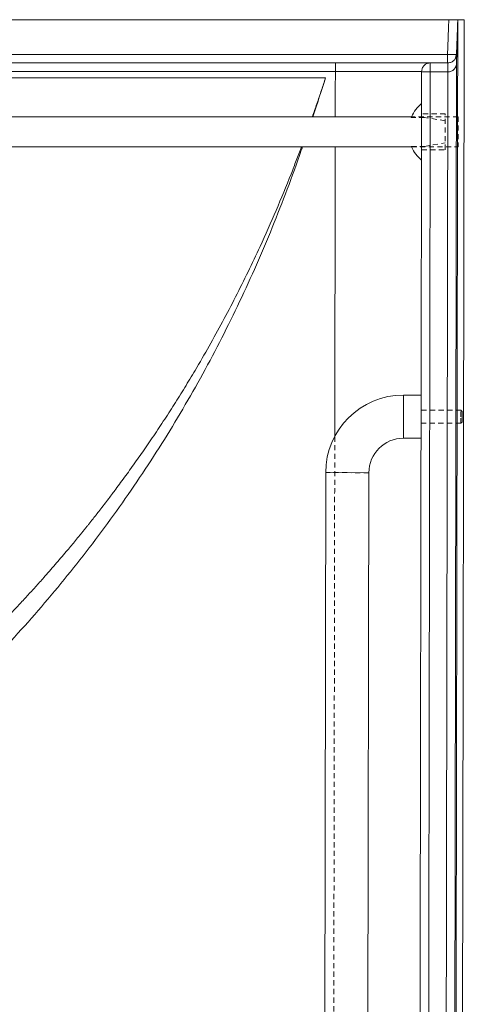
# Model space of a CAD drawing. Extents: x 32 to 445, y -194 to 211.
# Drawn here: x 376 to 389, y 19 to 48 of the extents above; entities that cross this region are included whole.
import ezdxf

# ---------------------------------------------------------------- set-up
doc = ezdxf.new("R2010")
doc.units = 0
doc.header["$LTSCALE"] = 3
doc.header["$MEASUREMENT"] = 0
doc.linetypes.add('HIDDEN', pattern=[0.075, 0.05, -0.025])
doc.layers.get('0').update_dxf_attribs({"linetype": 'CONTINUOUS'})

msp = doc.modelspace()

# ---------------------------------------------------------------- linework, layer by layer
at = {"color": 7, "linetype": 'Continuous', "lineweight": 15}
for p, q in [((326.858, 46.894), (388.611, 46.894)), ((388.833, 46.778), (388.853, 46.819)), ((388.856, 46.833), (388.866, 46.893)), ((385.077, 46.222), (330.391, 46.222)), ((387.567, 45.092), (327.903, 45.092)), ((327.903, 44.217), (387.567, 44.217)), ((387.336, 37.03), (387.334, 35.78)), ((387.846, 37.029), (387.336, 37.03)), ((387.334, 35.78), (387.844, 35.779)), ((385.082, 34.784), (385.017, -3.966)), ((385.082, 34.784), (386.332, 34.782)), ((386.267, -3.968), (386.332, 34.782))]:
    msp.add_line(p, q, dxfattribs=at)
at = {"color": 7, "linetype": 'HIDDEN', "lineweight": 0}
for p, q in [((387.567, 45.092), (387.559, 45.074)), ((387.94, 45.074), (387.559, 45.074)), ((388.922, 45.092), (387.567, 45.092)), ((388.547, 45.174), (387.859, 45.174)), ((388.547, 44.974), (387.94, 45.074)), ((388.547, 44.134), (388.547, 45.174)), ((388.922, 45.092), (388.922, 44.217)), ((387.559, 44.234), (387.567, 44.217)), ((387.559, 44.234), (387.94, 44.234)), ((387.567, 44.217), (388.922, 44.217)), ((387.94, 44.234), (388.547, 44.334)), ((387.859, 44.134), (388.547, 44.134)), ((387.335, 36.405), (387.336, 37.03)), ((389.001, 36.59), (387.845, 36.592)), ((389, 36.402), (389.001, 36.59)), ((389.032, 36.558), (389.001, 36.59)), ((389.032, 36.558), (389.032, 36.402)), ((387.334, 35.78), (387.335, 36.405)), ((389, 36.215), (389, 36.402)), ((389, 36.215), (389.031, 36.246)), ((389.032, 36.402), (389.031, 36.246)), ((387.844, 36.217), (389, 36.215)), ((385.707, 34.783), (385.082, 34.784)), ((386.332, 34.782), (385.707, 34.783))]:
    msp.add_line(p, q, dxfattribs=at)
at = {"color": 7, "linetype": 'Continuous', "lineweight": 15, "flags": 128}
for points in [[(389.094, 47.642), (389.09, 45.427), (389.087, 43.258), (389.083, 41.134), (389.08, 39.055), (389.076, 37.022), (389.073, 35.035), (389.07, 33.093), (389.067, 31.196), (389.063, 29.258), (389.06, 27.37), (389.057, 25.532), (389.054, 23.743), (389.051, 22.005), (389.048, 20.316), (389.046, 18.678)], [(388.871, 46.892), (388.86, 46.83), (388.837, 46.78)], [(388.673, 46.659), (388.645, 46.653), (388.617, 46.649)]]:
    msp.add_lwpolyline(points, dxfattribs=at)
at = {"color": 7, "linetype": 'Continuous', "lineweight": 15}
for centre, radius, start, end in [((388.536, 44.654), 1.063, 129.5296, 155.7), ((388.536, 44.654), 1.063, 204.3, 230.4704), ((387.332, 34.78), 2.25, 89.9043, 179.9043), ((387.332, 34.78), 1, 89.9043, 179.9043)]:
    msp.add_arc(centre, radius, start, end, dxfattribs=at)
for points in [[(326.821, 47.903), (388.648, 47.903)], [(388.648, 47.903), (388.611, 46.894)], [(388.777, -30.353), (388.907, 47.643)], [(388.907, 47.643), (388.87, 46.634)], [(388.908, 47.903), (388.871, 46.894)], [(388.91, 47.903), (388.908, 47.643)], [(389.097, 47.903), (388.91, 47.903)], [(389.097, 47.9), (389.094, 47.642)], [(330.107, 46.653), (385.361, 46.653)], [(388.621, 46.653), (388.111, 46.653)], [(388.87, 46.634), (388.742, -30.318)], [(330.107, 46.406), (385.361, 46.406)], [(385.361, 46.406), (385.359, 45.092)], [(387.861, 46.394), (387.736, -28.448)], [(388.111, 46.393), (387.986, -28.445)], [(388.62, 46.393), (388.111, 46.393)], [(388.62, 46.393), (388.492, -30.317)], [(385.358, 44.217), (385.344, 35.83)]]:
    msp.add_open_spline(points, degree=1, dxfattribs=at)
for points, knots in [([(388.648, 47.903), (388.665, 47.903), (388.7, 47.903), (388.766, 47.903), (388.836, 47.903), (388.883, 47.903), (388.904, 47.903), (388.907, 47.903), (388.908, 47.903)], [0, 0, 0, 0, 0.130779, 0.257885, 0.500006, 0.743017, 0.869897, 1, 1, 1, 1]), ([(388.611, 46.894), (388.611, 46.864), (388.611, 46.8), (388.611, 46.719), (388.611, 46.663), (388.611, 46.657), (388.611, 46.653)], [0, 0, 0, 0, 0.240547, 0.499984, 0.759431, 1, 1, 1, 1]), ([(388.611, 46.894), (388.645, 46.893), (388.713, 46.891), (388.801, 46.89), (388.834, 46.891), (388.851, 46.891)], [0, 0, 0, 0, 0.33432, 0.667654, 1, 1, 1, 1]), ([(388.871, 46.894), (388.866, 46.863), (388.858, 46.804), (388.813, 46.739), (388.766, 46.698), (388.724, 46.674), (388.675, 46.657), (388.639, 46.654), (388.621, 46.653)], [0, 0, 0, 0, 0.290602, 0.542282, 0.660622, 0.770289, 0.882652, 1, 1, 1, 1]), ([(388.871, 46.894), (388.871, 46.894), (388.871, 46.893), (388.871, 46.882), (388.871, 46.855), (388.871, 46.823), (388.871, 46.783), (388.871, 46.736), (388.87, 46.692), (388.87, 46.658), (388.87, 46.641), (388.87, 46.634)], [0, 0, 0, 0, 0.04277, 0.250427, 0.375692, 0.499547, 0.623303, 0.748405, 0.874454, 0.955477, 1, 1, 1, 1]), ([(385.361, 46.653), (385.406, 46.653), (385.496, 46.653), (385.631, 46.653), (385.783, 46.653), (385.956, 46.653), (386.154, 46.653), (386.341, 46.653), (386.511, 46.653), (386.649, 46.653), (386.776, 46.653), (386.928, 46.653), (387.109, 46.653), (387.309, 46.653), (387.491, 46.653), (387.619, 46.653), (387.707, 46.653), (387.764, 46.653), (387.823, 46.653), (387.881, 46.653), (387.944, 46.653), (388.003, 46.653), (388.052, 46.653), (388.082, 46.653), (388.093, 46.653), (388.098, 46.653)], [0, 0, 0, 0, 0.033367, 0.066727, 0.100159, 0.146505, 0.197209, 0.252098, 0.292798, 0.333615, 0.36697, 0.400345, 0.467055, 0.533756, 0.600457, 0.667166, 0.693876, 0.720557, 0.751487, 0.786554, 0.821553, 0.875565, 0.925334, 0.970697, 1, 1, 1, 1]), ([(385.361, 46.653), (385.361, 46.65), (385.361, 46.645), (385.361, 46.614), (385.361, 46.582), (385.361, 46.543), (385.361, 46.485), (385.361, 46.437), (385.361, 46.406)], [0, 0, 0, 0, 0.239601, 0.368454, 0.500001, 0.631547, 0.7604, 1, 1, 1, 1]), ([(388.111, 46.653), (388.08, 46.65), (388.032, 46.645), (387.973, 46.614), (387.933, 46.581), (387.901, 46.541), (387.87, 46.483), (387.865, 46.435), (387.861, 46.404)], [0, 0, 0, 0, 0.239491, 0.368394, 0.500024, 0.631651, 0.760543, 1, 1, 1, 1]), ([(388.111, 46.393), (388.111, 46.414), (388.111, 46.454), (388.111, 46.518), (388.111, 46.572), (388.111, 46.611), (388.111, 46.644), (388.111, 46.65), (388.111, 46.653)], [0, 0, 0, 0, 0.15483, 0.289971, 0.500344, 0.629917, 0.756571, 1, 1, 1, 1]), ([(388.621, 46.653), (388.621, 46.651), (388.621, 46.645), (388.621, 46.607), (388.621, 46.559), (388.62, 46.512), (388.62, 46.455), (388.62, 46.414), (388.62, 46.393)], [0, 0, 0, 0, 0.198524, 0.430886, 0.560368, 0.698385, 0.844931, 1, 1, 1, 1]), ([(388.87, 46.634), (388.868, 46.612), (388.865, 46.584), (388.854, 46.552), (388.85, 46.542), (388.848, 46.539), (388.848, 46.539), (388.848, 46.539), (388.848, 46.539), (388.848, 46.539), (388.848, 46.539), (388.848, 46.539), (388.848, 46.539), (388.848, 46.539), (388.848, 46.539), (388.848, 46.538), (388.848, 46.538), (388.848, 46.537), (388.847, 46.535), (388.845, 46.532), (388.842, 46.525), (388.836, 46.513), (388.822, 46.491), (388.799, 46.461), (388.764, 46.431), (388.721, 46.409), (388.672, 46.396), (388.637, 46.394), (388.62, 46.393)], [0, 0, 0, 0, 0.200429, 0.259387, 0.290754, 0.290755, 0.290756, 0.290759, 0.290763, 0.290772, 0.29079, 0.290826, 0.290898, 0.291042, 0.291329, 0.291904, 0.293053, 0.295346, 0.299917, 0.308997, 0.326907, 0.361727, 0.427387, 0.542974, 0.664048, 0.778669, 0.889629, 1, 1, 1, 1]), ([(385.077, 46.222), (385.039, 46.103), (384.957, 45.849), (384.83, 45.472), (384.74, 45.215), (384.697, 45.092)], [0, 0, 0, 0, 0.315398, 0.671775, 1, 1, 1, 1]), ([(384.709, 45.092), (384.709, 45.092), (384.838, 45.467), (384.958, 45.845), (385.077, 46.222)], [0, 0, 0, 0, 0.001471, 1, 1, 1, 1]), ([(385.361, 46.406), (385.438, 46.406), (385.598, 46.406), (385.841, 46.406), (386.083, 46.406), (386.292, 46.406), (386.465, 46.406), (386.608, 46.406), (386.745, 46.406), (386.879, 46.406), (387.008, 46.406), (387.15, 46.406), (387.304, 46.406), (387.421, 46.405), (387.495, 46.405), (387.534, 46.405), (387.571, 46.405), (387.606, 46.405), (387.64, 46.405), (387.679, 46.405), (387.724, 46.405), (387.773, 46.404), (387.817, 46.404), (387.846, 46.404), (387.859, 46.404), (387.861, 46.404), (387.861, 46.404)], [0, 0, 0, 0, 0.058706, 0.1221, 0.186889, 0.249223, 0.291369, 0.331681, 0.372775, 0.414578, 0.457009, 0.49998, 0.563256, 0.632046, 0.65092, 0.670124, 0.689646, 0.709472, 0.729587, 0.749976, 0.784008, 0.825834, 0.874982, 0.928596, 0.970031, 1, 1, 1, 1]), ([(387.861, 46.394), (387.861, 46.395), (387.861, 46.397), (387.861, 46.399), (387.861, 46.401), (387.861, 46.402), (387.861, 46.403), (387.861, 46.403), (387.861, 46.404)], [0, 0, 0, 0, 0.208501, 0.357165, 0.500321, 0.646829, 0.791771, 1, 1, 1, 1]), ([(387.861, 46.394), (387.865, 46.394), (387.873, 46.394), (387.93, 46.394), (388.013, 46.393), (388.079, 46.393), (388.111, 46.393)], [0, 0, 0, 0, 0.249993, 0.5, 0.749997, 1, 1, 1, 1]), ([(374.414, 28.322), (374.663, 28.567), (375.192, 29.085), (375.97, 29.909), (376.753, 30.784), (377.508, 31.683), (378.237, 32.605), (378.939, 33.549), (379.613, 34.513), (380.257, 35.496), (380.871, 36.497), (381.455, 37.515), (382.007, 38.551), (382.53, 39.603), (383.021, 40.67), (383.485, 41.753), (383.918, 42.854), (384.223, 43.678), (384.38, 44.135), (384.408, 44.217)], [0, 0, 0, 0, 0.055233, 0.117269, 0.179196, 0.241123, 0.303146, 0.365197, 0.427247, 0.489271, 0.551198, 0.613125, 0.675068, 0.737036, 0.799008, 0.860953, 0.923594, 0.986249, 1, 1, 1, 1]), ([(384.38, 44.217), (384.33, 44.085), (384.231, 43.823), (383.991, 43.209), (383.649, 42.376), (383.23, 41.433), (382.835, 40.599), (382.473, 39.872), (382.097, 39.156), (381.706, 38.445), (381.338, 37.81), (380.998, 37.247), (380.692, 36.756), (380.378, 36.27), (380.063, 35.796), (379.8, 35.414), (379.592, 35.119), (379.442, 34.908), (379.291, 34.698), (379.144, 34.498), (379.014, 34.324), (378.899, 34.171), (378.789, 34.024), (378.665, 33.863), (378.545, 33.707), (378.445, 33.58), (378.372, 33.487), (378.312, 33.411), (378.255, 33.34), (378.198, 33.267), (378.142, 33.198), (378.088, 33.131), (378.036, 33.066), (377.981, 32.999), (377.903, 32.903), (377.804, 32.783), (377.685, 32.64), (377.552, 32.482), (377.406, 32.309), (377.242, 32.118), (377.079, 31.931), (376.889, 31.715), (376.675, 31.477), (376.434, 31.212), (376.19, 30.95), (375.947, 30.692), (375.783, 30.523), (375.703, 30.44)], [0, 0, 0, 0, 0.025776, 0.051211, 0.120662, 0.190477, 0.239977, 0.28939, 0.338946, 0.388024, 0.43788, 0.473135, 0.508392, 0.543642, 0.578868, 0.612627, 0.628476, 0.64491, 0.660029, 0.675708, 0.690264, 0.699801, 0.710727, 0.723828, 0.736927, 0.746765, 0.753397, 0.758575, 0.764459, 0.770112, 0.775537, 0.780736, 0.78571, 0.790811, 0.796663, 0.808364, 0.819316, 0.830622, 0.846136, 0.860787, 0.876594, 0.891398, 0.913621, 0.93505, 0.956987, 0.979, 1, 1, 1, 1])]:
    msp.add_open_spline(points, degree=3, knots=knots, dxfattribs=at)
at = {"color": 7, "linetype": 'HIDDEN', "lineweight": 0}
msp.add_open_spline([(385.344, 35.83), (385.276, -5.01)], degree=1, dxfattribs=at)
at = {"color": 7, "linetype": 'Continuous', "lineweight": 0}
msp.add_point((388.621, 46.653), dxfattribs=at)

doc.saveas('drawing.dxf')
